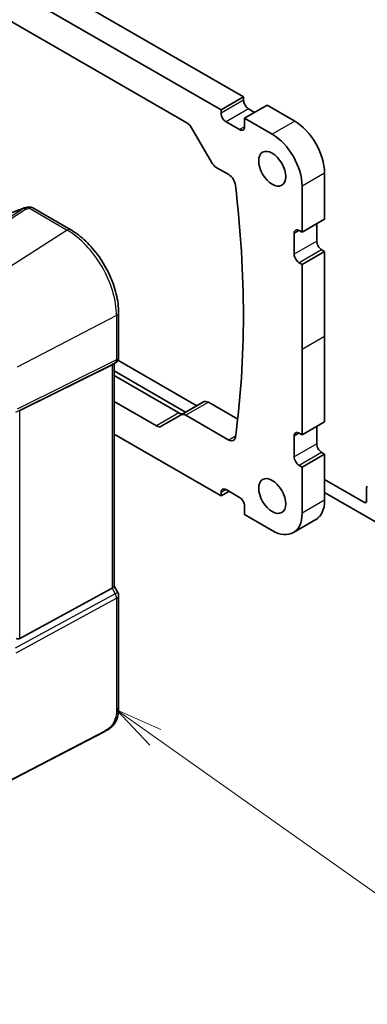
# Model space of a CAD drawing. Units: millimetres. Extents: x 0 to 6687, y 0 to 1405.
# Drawn here: x 748 to 803, y 206 to 361 of the extents above; entities that cross this region are included whole.
import ezdxf

# ---------------------------------------------------------------- set-up
doc = ezdxf.new("R2010")
doc.units = ezdxf.units.MM
for name, color, linetype, lineweight in [('Symbol (TK)', 100, 'Continuous', 18), ('Visible (ISO)', 7, 'Continuous', 35), ('Visible Narrow (ISO)', 7, 'Continuous', 25)]:
    doc.layers.add(name, color=color, linetype=linetype, lineweight=lineweight)
doc.styles.add('Note Text (TK2)', font='txt')

# ---------------------------------------------------------------- blocks, each defined once
blk = doc.blocks.new('バルーン1')
at = {"layer": 'Symbol (TK)', "color": 100}
for p, q in [((271.078, 90.675), (269.037, 92.119)), ((271.367, 91.084), (269.037, 92.119)), ((269.037, 92.119), (270.789, 90.267)), ((271.078, 90.675), (284.159, 81.421))]:
    blk.add_line(p, q, dxfattribs=at)
at = {"layer": 'Symbol (TK)'}
blk.add_circle((286.599, 79.695), 3, dxfattribs=at)
at = {"layer": 'Symbol (TK)', "color": 7, "insert": (286.599, 79.671), "char_height": 2, "attachment_point": 5, "style": 'Note Text (TK2)'}
blk.add_mtext('1', dxfattribs=at)

msp = doc.modelspace()

# ---------------------------------------------------------------- linework, layer by layer
at = {"layer": 'Visible (ISO)'}
for p, q in [((783.5928, 348.7029), (645.4948, 428.4338)), ((780.0572, 346.6617), (641.9593, 426.3926)), ((647.3518, 418.1357), (774.6648, 344.6315)), ((783.5928, 348.7029), (780.0572, 346.6617)), ((783.5928, 348.1722), (783.5928, 348.7029)), ((780.0572, 346.131), (780.0572, 346.6617)), ((787.2697, 347.3965), (783.7342, 345.3553)), ((785.3252, 346.2738), (784.3706, 346.825)), ((791.6184, 344.8858), (787.2697, 347.3965)), ((783.7342, 345.3553), (783.7342, 344.0081)), ((788.0829, 342.8446), (783.7342, 345.3553)), ((775.4148, 343.8398), (778.5411, 338.4248)), ((782.9564, 343.559), (780.8351, 344.7837)), ((779.2911, 337.6331), (781.2509, 336.5016)), ((796.3207, 329.4749), (796.3207, 336.7417)), ((792.7852, 327.4336), (792.7852, 334.7004)), ((756.4095, 327.8271), (750.4548, 331.2651)), ((796.3207, 329.4749), (792.7852, 327.4336)), ((795.0833, 326.0252), (795.0833, 328.7604)), ((791.5477, 323.9839), (791.5477, 327.2499)), ((792.3255, 327.699), (792.7852, 327.4336)), ((796.3207, 324.4126), (792.7852, 322.3713)), ((796.3207, 324.4126), (795.8611, 324.6779)), ((796.3207, 311.022), (796.3207, 324.4126)), ((792.7852, 322.3713), (792.3255, 322.6367)), ((792.7852, 308.9808), (792.7852, 322.3713)), ((763.9426, 307.7874), (763.9426, 314.7795)), ((796.3207, 297.6315), (796.3207, 311.022)), ((792.7852, 295.5903), (792.7852, 308.9808)), ((748.3934, 299.4143), (762.9046, 306.6123)), ((763.4426, 306.9214), (762.9426, 306.6327)), ((763.2355, 306.8018), (763.2355, 271.7961)), ((763.8302, 307.3268), (776.2355, 300.1646)), ((774.4677, 299.144), (763.2355, 305.6289)), ((763.2355, 304.9349), (773.4273, 299.0506)), ((769.8918, 297.0094), (763.2355, 300.8524)), ((777.3037, 300.7813), (773.7682, 298.7401)), ((778.0537, 300.707), (782.6574, 298.0491)), ((773.7682, 298.7401), (770.6418, 296.9351)), ((781.2509, 294.7786), (774.5182, 298.6658)), ((796.3207, 297.6315), (792.7852, 295.5903)), ((763.2355, 295.7085), (780.0572, 285.9964)), ((792.3255, 295.8556), (792.7852, 295.5903)), ((795.0833, 294.1818), (795.0833, 296.9171)), ((791.5477, 292.1406), (791.5477, 295.4065)), ((796.3207, 292.5692), (792.7852, 290.528)), ((796.3207, 292.5692), (795.8611, 292.8346)), ((796.3207, 285.3024), (796.3207, 292.5692)), ((792.7852, 290.528), (792.3255, 290.7933)), ((792.7852, 283.2612), (792.7852, 290.528)), ((796.3207, 288.5684), (802.5786, 284.9554)), ((781.2947, 286.7109), (780.0572, 285.9964)), ((780.0572, 285.9964), (780.0572, 286.5271)), ((780.8351, 286.9762), (782.9564, 285.7515)), ((805.0535, 281.4853), (796.3207, 286.5271)), ((802.9321, 285.1595), (802.9321, 287.2766)), ((783.7342, 284.4042), (783.7342, 283.057)), ((783.7342, 283.057), (788.0829, 280.5463)), ((794.9434, 282.2582), (791.4079, 280.2169)), ((748.3934, 263.5764), (762.9046, 271.4657)), ((763.2355, 271.825), (763.8086, 270.8323)), ((763.9426, 270.3323), (763.9426, 252.7871)), ((761.78, 248.9882), (738.403, 236.8357))]:
    msp.add_line(p, q, dxfattribs=at)
for centre, start, end in [((749.3534, 330.2933), 99.44524, 111.541347), ((749.9548, 330.399), 60, 100.496727), ((762.9426, 307.7874), 300, 0), ((762.9426, 270.3323), 0, 30)]:
    msp.add_arc(centre, 1, start, end, dxfattribs=at)
for centre, major_axis, ratio, start_param, end_param in [((784.3706, 347.7231), (-0.55, 0.9526), 0.57735027, 0.78539816, 2.35619449), ((780.8351, 345.6819), (-0.55, 0.9526), 0.57735027, 0.78539816, 2.35619449), ((774.6648, 343.4068), (0.75, -1.299), 0.57735027, 1.57079633, 2.35619449), ((782.9564, 344.4571), (0.55, -0.9526), 0.57735027, 5.49778714, 7.06858347), ((791.6184, 339.4561), (-3.325, 5.7591), 0.57735027, 3.92707001, 5.49778713), ((788.0829, 337.4149), (-3.325, 5.7591), 0.57735027, 3.92707001, 5.49778713), ((779.2911, 338.8578), (0.75, -1.299), 0.57735027, 4.71238898, 5.49778714), ((781.2509, 335.2768), (0.75, -1.299), 0.57735027, 0.93165453, 2.35619449), ((665.8065, 382.292), (83.2625, -144.2149), 0.57735027, 0.6391418, 0.93165453), ((744.7289, 342.7517), (20.0051, 0.9387), 0.59410683, 4.90928222, 4.93928611), ((792.3255, 326.8008), (-0.55, 0.9526), 0.57735027, 5.49778714, 7.06858347), ((795.8611, 325.5761), (-0.55, 0.9526), 0.57735027, 0.78539816, 2.35619449), ((792.3255, 323.5348), (-0.55, 0.9526), 0.57735027, 0.78539816, 2.35619449), ((762.2355, 307.3791), (0.9239, -0.5334), 0.71743894, 5.83812635, 5.89048623), ((778.0537, 299.4823), (-0.75, 1.299), 0.57735027, 5.49778714, 6.28318531), ((773.4273, 300.2753), (0.75, -1.299), 0.57735027, 5.49778714, 6.28318531), ((774.5182, 297.441), (-0.75, 1.299), 0.57735027, 5.49778714, 6.28318531), ((769.8918, 298.2341), (0.75, -1.299), 0.57735027, 5.49778714, 6.28318531), ((792.3255, 294.9575), (-0.55, 0.9526), 0.57735027, 5.4977872, 7.06858353), ((781.2509, 296.0033), (0.75, -1.299), 0.57735027, 5.49778714, 6.92232711), ((795.8611, 293.7327), (-0.55, 0.9526), 0.57735027, 0.78539822, 2.35619455), ((792.3255, 291.6915), (-0.55, 0.9526), 0.57735027, 0.78539822, 2.35619455), ((780.8351, 286.0781), (-0.55, 0.9526), 0.57735027, 5.49778714, 7.06858347), ((803.2857, 287.0725), (-0.25, 0.433), 0.57735027, 0, 0.78539816), ((782.9564, 284.8533), (0.55, -0.9526), 0.57735027, 0.78539816, 2.35619449), ((791.6184, 288.0172), (3.325, -5.7591), 0.57735027, 0, 0.78539816), ((802.5786, 285.3636), (0.25, -0.433), 0.57735027, 5.49778714, 7.06858347), ((788.0829, 285.976), (3.325, -5.7591), 0.57735027, 5.49778715, 7.06858347), ((762.2355, 271.557), (0.9964, 0.267), 0.31783725, 5.36046804, 6.19822608), ((747.7243, 264.824), (0.6652, -1.2497), 0.59746816, 5.64964428, 6.28845997)]:
    msp.add_ellipse(centre, major_axis=major_axis, ratio=ratio, start_param=start_param, end_param=end_param, dxfattribs=at)
for centre in [(788.0829, 337.4149), (788.0829, 285.976)]:
    msp.add_ellipse(centre, major_axis=(-1.5, 2.5981), ratio=0.57735027, dxfattribs=at)
for points, knots in [([(748.9862, 331.2235), (748.6606, 331.0949), (748.3331, 330.9683), (747.6754, 330.7194), (747.3451, 330.597), (746.6825, 330.3567), (746.3503, 330.2389), (745.6845, 330.0079), (745.351, 329.8949), (744.6837, 329.6738), (744.3498, 329.5658), (744.0162, 329.4605)], [0.681693487, 0.681693487, 0.681693487, 0.681693487, 0.730013755, 0.730013755, 0.778334022, 0.778334022, 0.826654289, 0.826654289, 0.874974556, 0.874974556, 0.923294824, 0.923294824, 0.923294824, 0.923294824]), ([(763.9426, 314.7795), (763.9426, 315.7206), (763.8144, 316.7147), (763.3262, 318.7313), (762.966, 319.7537), (762.0487, 321.7412), (761.4917, 322.706), (760.2291, 324.4942), (759.5238, 325.3173), (758.0214, 326.7484), (757.2246, 327.3565), (756.4095, 327.8271)], [6.28318531, 6.28318531, 6.28318531, 6.28318531, 6.59734457, 6.59734457, 6.91150384, 6.91150384, 7.2256631, 7.2256631, 7.53982237, 7.53982237, 7.85398163, 7.85398163, 7.85398163, 7.85398163]), ([(763.9426, 252.7871), (763.9426, 252.569), (763.9386, 252.3189), (763.8928, 251.7981), (763.851, 251.52), (763.72, 251.0198), (763.6381, 250.7932), (763.4365, 250.3972), (763.3211, 250.2211), (763.0887, 249.9334), (762.9729, 249.8122), (762.6592, 249.5235), (762.4504, 249.37), (762.0809, 249.1435), (761.9276, 249.065), (761.78, 248.9882)], [0, 0, 0, 0, 0.080653531, 0.080653531, 0.172306884, 0.172306884, 0.243558144, 0.243558144, 0.305603654, 0.305603654, 0.359398328, 0.359398328, 0.446481219, 0.446481219, 0.506419319, 0.506419319, 0.506419319, 0.506419319])]:
    msp.add_open_spline(points, degree=3, knots=knots, dxfattribs=at)
at = {"layer": 'Visible Narrow (ISO)'}
for p, q in [((783.5928, 348.1722), (780.0572, 346.131)), ((784.3706, 346.825), (780.8351, 344.7837)), ((783.7342, 344.0081), (782.9564, 343.559)), ((791.6184, 344.8858), (788.0829, 342.8446)), ((796.3207, 336.7417), (792.7852, 334.7004)), ((749.0006, 331.1836), (734.7032, 321.8461)), ((749.9177, 331.1931), (755.8725, 327.7551)), ((735.019, 321.7498), (749.3164, 331.0874)), ((755.8725, 327.7551), (741.0233, 318.2832)), ((792.3255, 327.699), (791.5477, 327.2499)), ((795.0833, 326.0252), (791.5477, 323.9839)), ((795.8611, 324.6779), (792.3255, 322.6367)), ((763.6117, 314.3504), (747.9843, 306.2265)), ((763.6117, 314.3504), (763.6117, 307.3583)), ((796.3207, 311.022), (792.7852, 308.9808)), ((747.7774, 299.1495), (763.4049, 306.9012)), ((763.6117, 307.3583), (747.9843, 299.6066)), ((763.4049, 306.9012), (762.9046, 306.6123)), ((762.9046, 306.6123), (762.9046, 271.4657)), ((778.0537, 300.707), (774.5182, 298.6658)), ((748.3934, 263.5764), (748.3934, 299.4143)), ((773.4273, 299.0506), (769.8918, 297.0094)), ((792.3255, 295.8556), (791.5477, 295.4065)), ((782.3249, 295.3986), (781.2509, 294.7786)), ((795.0833, 294.1818), (791.5477, 292.1406)), ((795.8611, 292.8346), (792.3255, 290.7933)), ((780.8351, 286.9762), (780.0572, 286.5271)), ((796.3207, 285.3024), (792.7852, 283.2612)), ((802.5786, 284.9554), (802.9321, 285.1595)), ((762.9046, 271.4657), (763.4049, 270.5992)), ((763.8086, 270.8323), (763.4049, 270.5992)), ((763.4049, 270.5992), (747.6568, 262.0375)), ((747.8637, 261.3415), (763.6117, 269.9032)), ((763.6117, 269.9032), (763.6117, 252.358)), ((761.8216, 249.0799), (738.4446, 236.9274))]:
    msp.add_line(p, q, dxfattribs=at)
for centre, major_axis, ratio, start_param, end_param in [((744.4104, 336.3121), (20.8897, 7.4303), 0.2893161, 4.58860107, 4.83020241), ((749.3534, 330.2933), (-0.3672, 0.9302), 0.00445231, 0, 0.2922046), ((749.3534, 330.2933), (-0.5468, 0.8373), 0.55343369, 5.46703367, 5.93003426), ((749.3534, 330.2933), (-0.1641, 0.9864), 0.15276635, 5.6220898, 6.28318531), ((744.7262, 343.3997), (20.9911, 1.006), 0.60672809, 4.90367938, 4.93312557), ((749.9548, 330.399), (-0.1822, 0.9833), 0.17565226, 5.61907576, 6.28318531), ((749.9548, 330.399), (0.5, 0.866), 0.57735027, 0, 0.83775804), ((755.9095, 326.961), (0.5, 0.866), 0.57735027, 0, 0.83775804), ((755.8725, 318.8186), (5.4724, -9.4785), 0.57735027, 0.78539816, 2.35619449), ((762.9426, 314.7795), (1, 0), 0.57735027, 5.44542727, 6.28318531), ((762.9426, 307.7874), (0.4444, -0.8958), 0.55872753, 0.03644158, 0.82070454), ((762.9426, 307.7874), (0.5, -0.866), 0.81649658, 6.23082543, 6.28318531), ((762.9426, 307.7874), (1, 0), 0.57735027, 5.44542727, 6.28318531), ((762.9426, 270.3323), (0.4776, -0.8786), 0.53370151, 0.80021487, 1.58447784), ((762.9426, 270.3323), (1, 0), 0.57735027, 5.44542727, 6.28318531), ((762.9426, 252.7871), (1, 0), 0.57735027, 5.44542727, 6.28318531), ((761.6877, 249.1657), (0.0922, -0.1775), 0.54634285, 0, 0.81024256)]:
    msp.add_ellipse(centre, major_axis=major_axis, ratio=ratio, start_param=start_param, end_param=end_param, dxfattribs=at)
msp.add_open_spline([(763.6117, 252.358), (763.6117, 252.0534), (763.5978, 251.6849), (763.4896, 251.2666), (763.3494, 250.7245), (763.0622, 250.1509), (762.7111, 249.7481), (762.425, 249.42), (762.1142, 249.232), (761.8216, 249.0799)], degree=3, knots=[0, 0, 0, 0, 0.29837783, 0.29837783, 0.29837783, 0.685014, 0.685014, 0.685014, 1, 1, 1, 1], dxfattribs=at)

# ---------------------------------------------------------------- block references
at = {"layer": 'Symbol (TK)', "xscale": 3, "yscale": 3, "zscale": 3}
msp.add_blockref('バルーン1', (-43.5, -24), dxfattribs=at)

doc.saveas('drawing.dxf')
